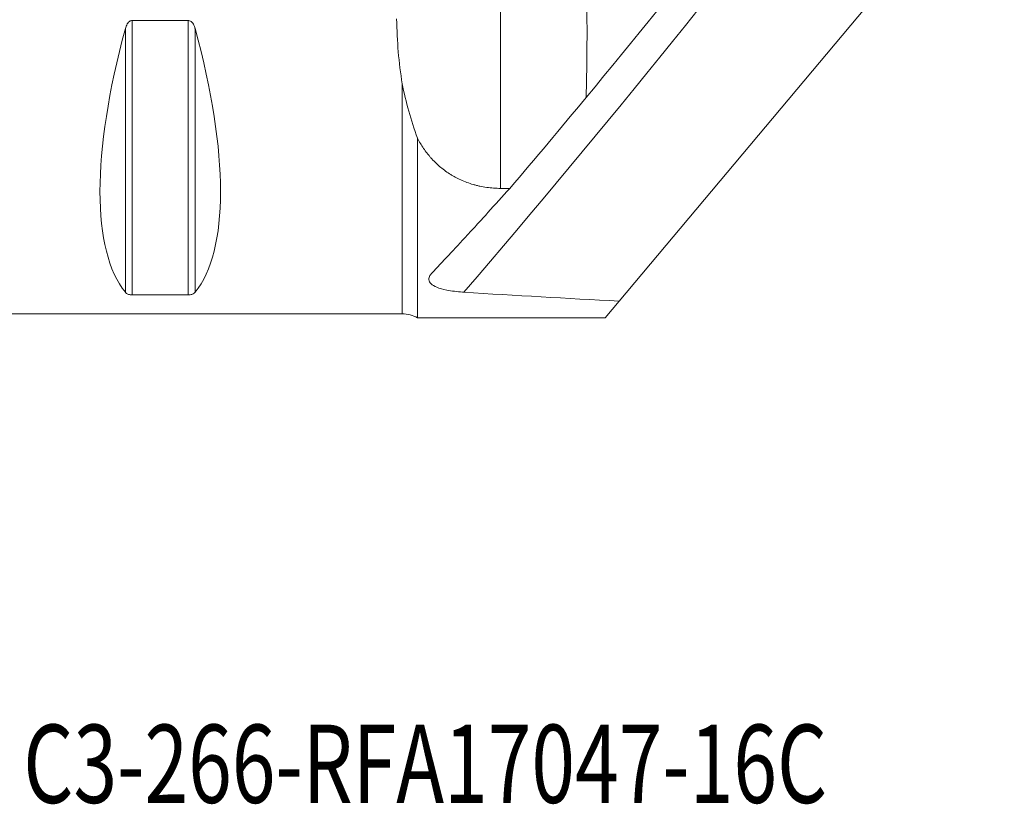
# Model space of a CAD drawing. Units: millimetres. Extents: x -56 to 68, y -35 to 42.
# Drawn here: x 1 to 38, y -35 to -5 of the extents above; entities that cross this region are included whole.
import ezdxf

# ---------------------------------------------------------------- set-up
doc = ezdxf.new("R2010")
doc.units = ezdxf.units.MM
doc.layers.add('1', color=4, linetype='CONTINUOUS')
doc.layers.add('SK6', color=5, linetype='CONTINUOUS')
doc.styles.add('iso_b_vert', font='simplex.shx')

msp = doc.modelspace()

# ---------------------------------------------------------------- linework, layer by layer
at = {"layer": '1', "lineweight": 13}
for p, q in [((19.0464, 11.3347), (19.0464, -11.1908)), ((4.9232, -15.277), (4.9232, -4.7555)), ((7.0768, -15.277), (7.0768, -4.7555)), ((4.6634, -15.1759), (4.6634, -5.0686)), ((7.3366, -15.1759), (7.3366, -5.0686)), ((15.2792, -7.178), (15.2792, -16))]:
    msp.add_line(p, q, dxfattribs=at)
at = {"layer": '1', "lineweight": 18}
for p, q in [((23.5877, -15.5128), (38.3566, 2.088)), ((4.9232, -4.7555), (7.0768, -4.7555)), ((15.8602, -16.15), (15.8602, -9.268)), ((19.3975, -11.1908), (19.0464, -11.1908)), ((7.0768, -15.277), (4.9232, -15.277)), ((23.5877, -15.5128), (23.053, -16.15)), ((0.3, -16), (15.2792, -16)), ((15.8602, -16.15), (23.053, -16.15))]:
    msp.add_line(p, q, dxfattribs=at)
at = {"layer": '1', "lineweight": 18, "extrusion": (0, 0, -1)}
msp.add_arc((-15.2792, -17.2), 1.2, 90, 118.95502, dxfattribs=at)
at = {"layer": '1', "lineweight": 18, "extrusion": (-8.69018e-17, 0, -1)}
msp.add_ellipse((-2068.1849, -961.5456), major_axis=(2083.4942, 989.1668), ratio=0.173432, start_param=0.0426012, end_param=0.0874269, dxfattribs=at)
at = {"layer": '1', "lineweight": 13}
msp.add_ellipse((-280.7146, 249.2013), major_axis=(42.797, -399.1785), ratio=0.984637, start_param=0.746618, end_param=0.8094401, dxfattribs=at)
at = {"layer": '1', "lineweight": 18, "extrusion": (0, 0, -1)}
for centre, major_axis, ratio, start_param, end_param in [((12.9282, 0), (7.4939, 15.7934), 0.341999, -2.9801261, -2.0540135), ((-0.9282, 0), (7.4939, -15.7934), 0.341999, -1.0875792, -0.1614666), ((47.3979, 0), (91.6075, -0.315), 0.176262, 1.833125, 1.9010438)]:
    msp.add_ellipse(centre, major_axis=major_axis, ratio=ratio, start_param=start_param, end_param=end_param, dxfattribs=at)
at = {"layer": '1', "lineweight": 18}
msp.add_ellipse((-294.3584, 247.7385), major_axis=(-407.7479, -43.7158), ratio=0.984519, start_param=2.3370373, end_param=2.3482259, dxfattribs=at)
for points in [[(22.331, -7.7077), (25.9602, -3.3116), (29.4921, 1.1608), (32.9262, 5.7091)], [(15.0616, -4.6952), (15.0847, -5.5545), (15.1368, -6.3833), (15.2792, -7.178)], [(15.8602, -9.268), (15.6145, -8.5693), (15.4073, -7.8932), (15.2792, -7.178)]]:
    msp.add_open_spline(points, degree=3, dxfattribs=at)
for points, knots in [([(4.6634, -5.0686), (4.6805, -5.0057), (4.7039, -4.9432), (4.7523, -4.8645), (4.768, -4.843), (4.8046, -4.8042), (4.826, -4.7865), (4.8653, -4.7662), (4.8819, -4.7603), (4.9069, -4.7561), (4.9151, -4.7555), (4.9232, -4.7555)], [0, 0, 0, 0, 0.4624975, 0.4624975, 0.6451919, 0.6451919, 0.8304651, 0.8304651, 0.9460997, 0.9460997, 1, 1, 1, 1]), ([(7.0768, -4.7555), (7.0936, -4.7555), (7.1107, -4.7585), (7.146, -4.7707), (7.1642, -4.7812), (7.2059, -4.8128), (7.2274, -4.8372), (7.2805, -4.9121), (7.3049, -4.9681), (7.3282, -5.0392), (7.3326, -5.0539), (7.3366, -5.0686)], [0, 0, 0, 0, 0.1129044, 0.1129044, 0.2519958, 0.2519958, 0.4711775, 0.4711775, 0.8923348, 0.8923348, 1, 1, 1, 1]), ([(19.0464, -11.1908), (18.8658, -11.1908), (18.6885, -11.1782), (18.427, -11.1414), (18.3406, -11.1262), (18.2121, -11.0988), (18.1481, -11.084), (18.0846, -11.0675), (18.0424, -11.0561), (18.0213, -11.0502), (17.833, -10.9958), (17.6738, -10.9368), (17.446, -10.8336), (17.3719, -10.7967), (17.2634, -10.7377), (17.2277, -10.7174), (17.1747, -10.6861), (17.1572, -10.6755), (17.1224, -10.6541), (17.1052, -10.6432), (16.9516, -10.5446), (16.8252, -10.4496), (16.5893, -10.2458), (16.4799, -10.1371), (16.3527, -9.9931), (16.3277, -9.9639), (16.2786, -9.9047), (16.2546, -9.8747), (16.1841, -9.7838), (16.1392, -9.722), (16.0102, -9.5333), (15.9319, -9.4028), (15.8602, -9.268)], [0, 0, 0, 0, 0.125, 0.125, 0.1875, 0.1875, 0.21875, 0.234375, 0.234375, 0.25, 0.25, 0.375, 0.375, 0.4375, 0.4375, 0.46875, 0.46875, 0.484375, 0.484375, 0.5, 0.5, 0.625, 0.625, 0.75, 0.75, 0.78125, 0.78125, 0.8125, 0.8125, 0.875, 0.875, 1, 1, 1, 1]), ([(16.4069, -14.4458), (16.612, -14.2307), (16.8296, -14.0001), (17.2877, -13.5099), (17.5282, -13.2503), (17.9049, -12.8405), (18.0332, -12.7005), (18.2295, -12.4854), (18.2955, -12.4128), (18.429, -12.2661), (18.4964, -12.1918), (18.8353, -11.8177), (19.1133, -11.5088), (19.3975, -11.1908)], [0, 0, 0, 0, 0.25, 0.25, 0.5, 0.5, 0.625, 0.625, 0.6875, 0.6875, 0.75, 0.75, 1, 1, 1, 1]), ([(17.6392, -15.1722), (17.6222, -15.1711), (17.6052, -15.17), (17.3769, -15.1536), (17.1684, -15.1282), (16.8396, -15.0609), (16.7072, -15.0238), (16.5093, -14.9409), (16.4343, -14.8968), (16.3305, -14.7995), (16.3008, -14.7448), (16.2913, -14.6369), (16.3076, -14.5826), (16.3582, -14.5015), (16.3806, -14.4734), (16.4069, -14.4458)], [0, 0, 0, 0, 0.0200686, 0.0200686, 0.2724614, 0.2724614, 0.4630035, 0.4630035, 0.6191821, 0.6191821, 0.7761837, 0.7761837, 0.921964, 0.921964, 1, 1, 1, 1]), ([(4.9232, -15.277), (4.9064, -15.277), (4.8893, -15.276), (4.854, -15.2722), (4.8358, -15.2689), (4.7941, -15.259), (4.7726, -15.2513), (4.7195, -15.2274), (4.6951, -15.2093), (4.6718, -15.1857), (4.6674, -15.1809), (4.6634, -15.1759)], [0, 0, 0, 0, 0.1129044, 0.1129044, 0.2519958, 0.2519958, 0.4711775, 0.4711775, 0.8923348, 0.8923348, 1, 1, 1, 1]), ([(7.3366, -15.1759), (7.3195, -15.1969), (7.2961, -15.2174), (7.2477, -15.2426), (7.232, -15.2495), (7.1954, -15.2617), (7.174, -15.2673), (7.1347, -15.2736), (7.1181, -15.2755), (7.0931, -15.2767), (7.0849, -15.277), (7.0768, -15.277)], [0, 0, 0, 0, 0.4624975, 0.4624975, 0.6451919, 0.6451919, 0.8304651, 0.8304651, 0.9460997, 0.9460997, 1, 1, 1, 1])]:
    msp.add_open_spline(points, degree=3, knots=knots, dxfattribs=at)

# ---------------------------------------------------------------- texts
at = {"layer": 'SK6', "lineweight": 18, "insert": (0.75, -34.75), "char_height": 3, "attachment_point": 7, "line_spacing_factor": 1.084337, "style": 'iso_b_vert'}
msp.add_mtext('\\W0.7370;C3-266-RFA17047-16C', dxfattribs=at)

doc.saveas('drawing.dxf')
